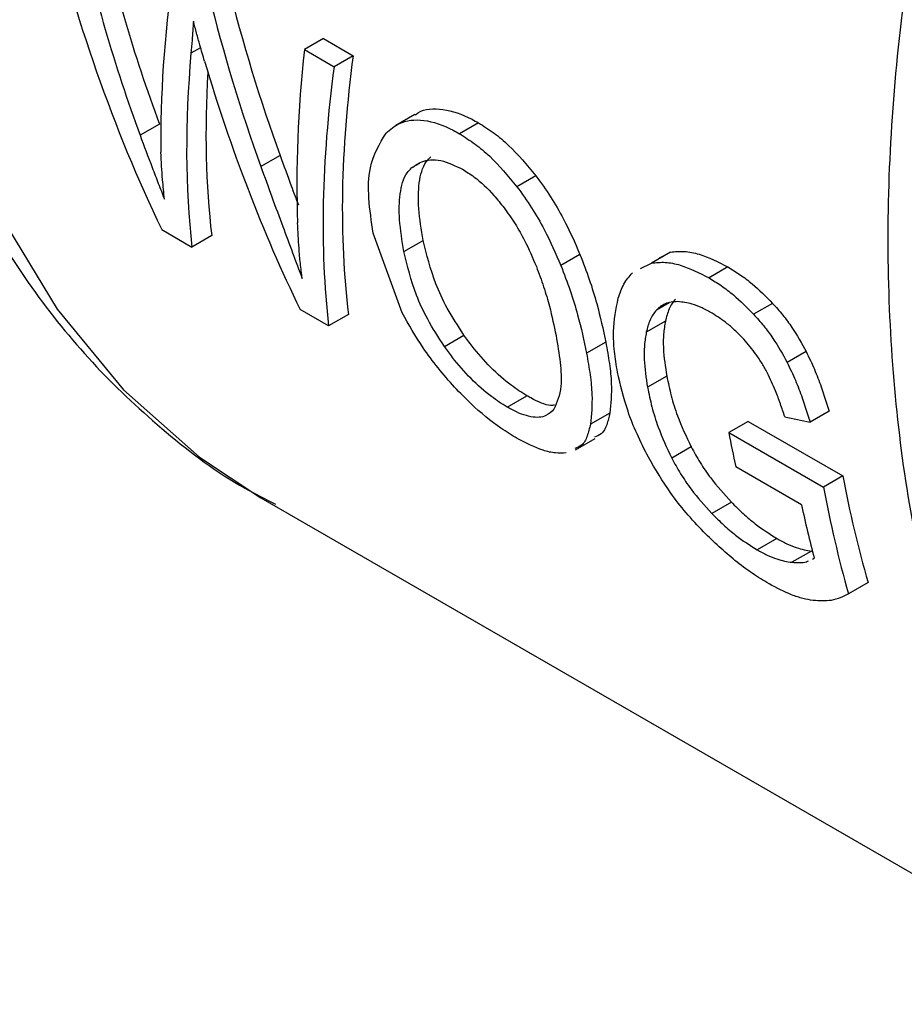
# Model space of a CAD drawing. Extents: x 0.4 to 10.6, y 0.4 to 8.1.
# Drawn here: x 2.4 to 2.4, y 5 to 5 of the extents above; entities that cross this region are included whole.
import ezdxf

# ---------------------------------------------------------------- set-up
doc = ezdxf.new("R2010")
doc.units = 0
doc.linetypes.add('SLD-SOLID', pattern=[0])
doc.layers.get('0').update_dxf_attribs({"linetype": 'CONTINUOUS'})

msp = doc.modelspace()

# ---------------------------------------------------------------- linework, layer by layer
at = {"color": 7, "linetype": 'SLD-SOLID'}
for p, q in [((2.426061002426782, 4.989594942256354), (2.425502215149385, 4.989272361227443)), ((2.426061002426782, 4.989594942256354), (2.426938610015228, 4.989088310179416)), ((2.425502215149385, 4.989272361227443), (2.426379822737831, 4.988765729150506)), ((2.426938610015228, 4.989088310179416), (2.426379822737831, 4.988765729150506)), ((2.428756411028746, 4.987357956460708), (2.428196706306445, 4.987034845802127)), ((2.421228795433556, 4.987072176553481), (2.420657011453834, 4.986742092688025)), ((2.430634664789341, 4.987111350351356), (2.430076057574346, 4.986788873270256)), ((2.42478691900719, 4.986144956568328), (2.424219239005176, 4.985817241878775)), ((2.432329852289099, 4.985547951246271), (2.431770524749767, 4.985225058330785)), ((2.421294063576265, 4.983959152885671), (2.422185172565641, 4.983444726615932)), ((2.42276935060016, 4.983781965416922), (2.422185172565641, 4.983444726615932)), ((2.428386421374922, 4.981499246094873), (2.427533931725201, 4.983850958385967)), ((2.428437446369696, 4.98331356495391), (2.429005350040761, 4.983641408764864)), ((2.433628027302883, 4.983227985756705), (2.433066060802191, 4.982903569401251)), ((2.436297301665801, 4.983296781541821), (2.435738026594672, 4.982973918915583)), ((2.435971152339226, 4.98313127838072), (2.436297301665801, 4.983296781541821)), ((2.435411352588963, 4.9828081321085), (2.435738026594672, 4.982973918915583)), ((2.437993530569301, 4.982857127276291), (2.437434916587503, 4.982534646288799)), ((2.439310616157094, 4.981784060378084), (2.438751632799462, 4.981461366154449)), ((2.426217665746533, 4.981116817853537), (2.425376063074142, 4.981602664734782)), ((2.426801843781066, 4.981454056654537), (2.426217665746533, 4.981116817853537)), ((2.436147691079285, 4.981261125683719), (2.435584618091133, 4.980936070566651)), ((2.429630310530443, 4.980514484696037), (2.430206776159079, 4.980847271219892)), ((2.434392127471694, 4.980636837570913), (2.43382456688543, 4.980309191818598)), ((2.440299507620948, 4.980364542180928), (2.439739326016285, 4.980041156224015)), ((2.436188923653285, 4.979636470197449), (2.435621481769259, 4.979308892970479)), ((2.431482848243156, 4.978723740891126), (2.43206312713539, 4.979058728765195)), ((2.434514024670329, 4.978548285536458), (2.433938472376155, 4.978216026269372)), ((2.440978859448011, 4.978601107702415), (2.440416077294724, 4.978276220480883)), ((2.43858659602366, 4.978299842679208), (2.43801930571094, 4.977972352952503)), ((2.43858659602366, 4.978299842679208), (2.441380317709111, 4.976692346510685)), ((2.43801930571094, 4.977972352952503), (2.440813044164468, 4.976364866463852)), ((2.433500960697847, 4.977460549035565), (2.434081664331153, 4.977795782107435)), ((2.436909859861854, 4.977546739594487), (2.436336066978288, 4.977215496013536)), ((2.44016213225456, 4.975838295102821), (2.438222396356387, 4.976958080801525)), ((2.441380317709111, 4.976692346510685), (2.440813044164468, 4.976364866463852)), ((2.424222226779225, 4.97604620770934), (2.450110929546027, 4.961100977720229)), ((2.438094640065622, 4.975916023721026), (2.437516231624951, 4.975582115635647)), ((2.439433397403805, 4.974845696322953), (2.438853355359906, 4.974510845178518)), ((2.440461138795459, 4.974476498928706), (2.43988233615564, 4.974142363277014)), ((2.4404830014219, 4.974235643121506), (2.440539535244894, 4.974260215665522)), ((2.44212557555476, 4.97354383308377), (2.441546925045091, 4.973209785254943)), ((2.441542801030423, 4.973207397051562), (2.441546928275359, 4.973209779659348))]:
    msp.add_line(p, q, dxfattribs=at)
at = {"color": 8, "linetype": 'SLD-SOLID'}
for p, q in [((2.422442978115419, 4.989325790856967), (2.422157663533581, 4.989161082254792)), ((2.42889560897522, 4.985914100243372), (2.428665371275673, 4.985781186848564)), ((2.43625547472478, 4.981800418267462), (2.435883380000933, 4.981585612555653))]:
    msp.add_line(p, q, dxfattribs=at)
at = {"color": 8, "linetype": 'SLD-SOLID', "flags": 128}
msp.add_lwpolyline([(2.442960623147205, 5.060844286081988), (2.440227070834299, 5.058449009984146), (2.436817043283154, 5.055096499886425), (2.433536132681017, 5.05145109734006), (2.4304139507008, 5.047545703719376), (2.427478676419229, 5.043415566933422), (2.424756801988174, 5.039097963297965), (2.422272893531233, 5.034631861100206), (2.420049369423577, 5.030057568892718), (2.418106297956172, 5.02541637169088), (2.416461216210554, 5.020750158357311), (2.415128971778895, 5.01610104353631), (2.414121588757898, 5.011510987550519), (2.413448159225992, 5.007021417690408), (2.413114761183297, 5.002672854314606), (2.413124403694976, 4.998504545135699), (2.413476999733084, 4.994554110992225), (2.414169366962039, 4.990857206303922), (2.415195256460609, 4.98744719727478), (2.416545409121198, 4.984354860748263), (2.418207639217397, 4.981608106432637), (2.420166944385567, 4.979231725003496), (2.422405641027823, 4.977247164356904), (2.424222226779225, 4.97604620770934)], dxfattribs=at)
at = {"color": 7, "linetype": 'SLD-SOLID'}
for centre, radius, start, end in [((2.474321875311787, 4.984713852639502), 0.03692322274198338, 190.5201647463378, 192.1253600015391), ((2.475249729973614, 4.983046828603287), 0.03446036171905453, 190.6261385463895, 196.0076669326631), ((2.475404054016932, 4.982747941937297), 0.0351750140740979, 190.4551723604454, 195.7334742678384), ((2.474225750363106, 4.983150555309287), 0.03483962152452263, 192.1155226175376, 194.7841917635908)]:
    msp.add_arc(centre, radius, start, end, dxfattribs=at)
for centre, major_axis, ratio, start_param, end_param in [((2.45568178474472, 5.020012865096857), (0.01620688991693386, 0.05292295779494882), 0.6794535988385323, 2.285106335677551, 2.506068820180706), ((2.456662830718696, 5.01944651931109), (0.01766192837287228, 0.05140900227197243), 0.6693901993787836, 2.3117551161147, 2.457604287370657), ((2.456662830718696, 5.01944651931109), (0.01792039561735371, 0.05216132913448935), 0.6693901993787751, 2.310519432049809, 2.454208497204849), ((2.460816667766685, 5.01704856022528), (0.03478078400297546, 0.04280273296479285), 0.4398014830262451, 2.510671480593628, 2.658756118384983), ((2.460420530095343, 5.017277245635241), (0.01503602994252517, 0.0525584081334456), 0.6843734962615511, 2.272177571890243, 2.384463703896257), ((2.460420530095343, 5.017277245635241), (0.01525606940509894, 0.05332755556954538), 0.684373496261541, 2.270941887825336, 2.381574513675901), ((2.46459502078557, 5.014867363455557), (0.03392042660365879, 0.04332250650423397), 0.458791955894336, 2.505247486038845, 2.646059125991199), ((2.461555816360368, 5.016621858824742), (0.03470443935356071, 0.04284878462436748), 0.4415155242776979, 2.562047073746276, 2.73118578683852), ((2.459660363851922, 5.01771608026671), (0.01560292982334577, 0.05318144003286741), 0.6826306985150029, 2.327936388379374, 2.497075101458038), ((2.465549742139419, 5.014316214549515), (0.03411027384052546, 0.04228726779712045), 0.4436405498629957, 2.510892245965086, 2.735232748585313), ((2.465549742139419, 5.014316214549515), (0.03460944857965575, 0.0429061058624436), 0.4436405498629861, 2.509656561900202, 2.730619046384836), ((2.461555816360368, 5.016621858824742), (0.03420389455519236, 0.04223077330766944), 0.4415155242777101, 2.588973360295678, 2.735799489028116), ((2.494695252043797, 4.99749086981925), (0.1176641518905548, -0.01185134226393991), 0.2312944992440179, 4.249192885920301, 4.256355615024859)]:
    msp.add_ellipse(centre, major_axis=major_axis, ratio=ratio, start_param=start_param, end_param=end_param, dxfattribs=at)
at = {"color": 8, "linetype": 'SLD-SOLID'}
msp.add_open_spline([(2.446573615829293, 4.966836918530307), (2.445873493586461, 4.968154412177747), (2.444211909685333, 4.971281189332504), (2.442909913990121, 4.977546166230638), (2.442535756356532, 4.985164720272284), (2.443410289550269, 4.993470454259383), (2.445457627911199, 5.002147438895096), (2.448626385832549, 5.010933148247544), (2.45281053487926, 5.019552922101375), (2.457886729634493, 5.02770695587718), (2.463663114998872, 5.035240488194497), (2.467935594115518, 5.039431926882341), (2.470071833673841, 5.041527646226262)], degree=3, knots=[0, 0, 0, 0, 0.07485314829174607, 0.1776472429259964, 0.2804413375602466, 0.3832354321944968, 0.4860295268287471, 0.588823621462997, 0.6916177160972473, 0.7944118107314975, 0.897205905365748, 1, 1, 1, 1], dxfattribs=at)
at = {"color": 7, "linetype": 'SLD-SOLID'}
for points, knots in [([(2.412548356094095, 4.994857601951862), (2.412649783602056, 4.994233712339618), (2.412923907708, 4.992547550610888), (2.413640952880838, 4.989971449139309), (2.414678959190407, 4.987133006649151), (2.415978819810097, 4.984491397310274), (2.417530223359377, 4.982061248621543), (2.419334698713078, 4.979858980211755), (2.421409654540238, 4.977936236072136), (2.423191282336215, 4.976589171372604), (2.424341896511988, 4.976013579775416), (2.42464515118161, 4.975861877455631)], [0, 0, 0, 0, 0.07286162572017259, 0.1969202281485578, 0.3213949253980472, 0.4462527314160883, 0.5715567526468561, 0.6975423524986091, 0.8246951724280225, 0.9537968428619452, 1, 1, 1, 1]), ([(2.422229784795453, 4.990110792498928), (2.422222677641642, 4.990016350598345), (2.422208463309534, 4.98982746647182), (2.422185604198876, 4.989509191787107), (2.422167966763493, 4.989289449010137), (2.422157663533581, 4.989161082254792)], [0, 0, 0, 0, 0.2937006690024341, 0.5874023498155748, 1, 1, 1, 1]), ([(2.422558212571436, 4.98892985021702), (2.422511950695064, 4.989088035006103), (2.422431493428274, 4.989363145243193), (2.422318771329684, 4.989758492498958), (2.422259450005022, 4.98999334716385), (2.422229784795453, 4.990110792498928)], [0, 0, 0, 0, 0.4034589919086692, 0.7016837684886197, 1, 1, 1, 1]), ([(2.428765753350205, 4.987342782351182), (2.428797696899347, 4.987367192417133), (2.429004879267082, 4.987525513436434), (2.429565688971463, 4.987561395477585), (2.430210413854687, 4.987348562761777), (2.430571795151468, 4.987146502797994), (2.430634664789341, 4.987111350351356)], [0, 0, 0, 0, 0.07682070960785187, 0.4982507246366009, 0.912710492971352, 1, 1, 1, 1]), ([(2.42791066862164, 4.986809360804421), (2.428033713373851, 4.986914376164259), (2.428325407774938, 4.987163329426731), (2.429000350616094, 4.987248164094311), (2.429652177485112, 4.987025645652522), (2.430013287982015, 4.98682393532268), (2.430076057574346, 4.986788873270256)], [0, 0, 0, 0, 0.2498614862974494, 0.5923308007085599, 0.9291373979297588, 1, 1, 1, 1]), ([(2.430634664789341, 4.987111350351356), (2.43078878765675, 4.987014676182658), (2.431087822976538, 4.986827105113954), (2.431676247930472, 4.986334352971228), (2.432068077903589, 4.985862912163524), (2.432329852289099, 4.985547951246271)], [0, 0, 0, 0, 0.2609097055605021, 0.5062273921430602, 0.9999999999999999, 0.9999999999999999, 0.9999999999999999, 0.9999999999999999]), ([(2.420657011453834, 4.986742092688025), (2.420775760835423, 4.986422763204343), (2.420953933373773, 4.985943638648776), (2.421193295037727, 4.985320476383051), (2.421313664968318, 4.985013624629052), (2.421373856619413, 4.984860181708351)], [0, 0, 0, 0, 0.4997682415399192, 0.7498563360151832, 1, 1, 1, 1]), ([(2.427533931725201, 4.983850958385967), (2.427480285427412, 4.984199838847506), (2.427376362937543, 4.984875682805521), (2.427402403936517, 4.985964593799005), (2.427720656071181, 4.986493548319429), (2.42791066862164, 4.986809360804421)], [0, 0, 0, 0, 0.3006797881392052, 0.5824706182000838, 1, 1, 1, 1]), ([(2.430076057574346, 4.986788873270256), (2.430230171559655, 4.986692194040395), (2.430529203063442, 4.986504604734777), (2.431117451022969, 4.986011755428196), (2.431508971577842, 4.985540127078354), (2.431770524749767, 4.985225058330785)], [0, 0, 0, 0, 0.2609133614545662, 0.506257200972746, 1, 1, 1, 1]), ([(2.421373856619413, 4.984860181708351), (2.421355167278027, 4.985050457485943), (2.421323471467612, 4.985373151841448), (2.421288656834609, 4.985836395025921), (2.421277409973258, 4.986106188571057), (2.421271785969343, 4.986241099094697)], [0, 0, 0, 0, 0.4180599498419648, 0.7090003140931401, 1, 1, 1, 1]), ([(2.42478691900719, 4.986144956568328), (2.4248959678844, 4.985845690441975), (2.425076099552799, 4.985351349665486), (2.42525400870092, 4.984874238879494), (2.42532421445063, 4.984685963454768)], [0, 0, 0, 0, 0.6053842624075723, 1, 1, 1, 1]), ([(2.428665371275673, 4.985781186848564), (2.428758604210524, 4.985846740066577), (2.428987557634332, 4.986007720022104), (2.429494311373061, 4.986060114085752), (2.429948031437067, 4.985844018178788), (2.430169062540371, 4.985738746403249)], [0, 0, 0, 0, 0.2605187127338733, 0.6397594513368594, 1, 1, 1, 1]), ([(2.429005350040761, 4.983641408764864), (2.428952425456891, 4.983958658897723), (2.428853499482511, 4.98455165890302), (2.428864161737272, 4.985353818414872), (2.429000501573696, 4.985872290186443), (2.429181714343505, 4.98605891485216), (2.429226680167135, 4.986105223574289)], [0, 0, 0, 0, 0.329838748981754, 0.6165304900935296, 0.9048465383117918, 0.9999999999999999, 0.9999999999999999, 0.9999999999999999, 0.9999999999999999]), ([(2.424219239005176, 4.985817241878775), (2.424327402057762, 4.985518132920946), (2.424543729707928, 4.984919910732836), (2.424954706525987, 4.983804424363529), (2.425248145756806, 4.983020738435618), (2.425437854052904, 4.982514085928234)], [0, 0, 0, 0, 0.2611722859036797, 0.5223483023743861, 1, 1, 1, 1]), ([(2.428437446369696, 4.98331356495391), (2.428385398166879, 4.98363150662543), (2.428288147769669, 4.984225570438824), (2.428300919836812, 4.985028741491732), (2.428438496009346, 4.985547798357037), (2.428620212493533, 4.985734731630181), (2.428665371275673, 4.985781186848564)], [0, 0, 0, 0, 0.3299599151127405, 0.6165195159881582, 0.9047003814208532, 1, 1, 1, 1]), ([(2.430169062540371, 4.985738746403249), (2.430282292077499, 4.985667281805206), (2.430595087786065, 4.985469861413415), (2.431019784943262, 4.985068283963114), (2.431292041185002, 4.984725036920888), (2.431390535698742, 4.984600859967951)], [0, 0, 0, 0, 0.2658487535297346, 0.7344050973050974, 1, 1, 1, 1]), ([(2.432329852289099, 4.985547951246271), (2.432477458399052, 4.985343785507488), (2.432772604075879, 4.984935546070938), (2.433227578354071, 4.984147482323109), (2.433474908938941, 4.983579570672375), (2.433628027302883, 4.983227985756705)], [0, 0, 0, 0, 0.2759331655718639, 0.5517419362806478, 1, 1, 1, 1]), ([(2.431770524749767, 4.985225058330785), (2.431917974030499, 4.985020785239216), (2.43221280616621, 4.984612331080898), (2.432666944105514, 4.983823811582857), (2.432913462368798, 4.983255415155697), (2.433066060802191, 4.982903569401251)], [0, 0, 0, 0, 0.2759693462359633, 0.5518143685590188, 1, 1, 1, 1]), ([(2.431390535698742, 4.984600859967951), (2.431501885459168, 4.984445061247159), (2.431724492245129, 4.984133593558682), (2.432056562015416, 4.983544267143563), (2.432234365473911, 4.983125494905441), (2.432343144724552, 4.982869292182292)], [0, 0, 0, 0, 0.279813212977485, 0.5593933904506699, 0.9999999999999999, 0.9999999999999999, 0.9999999999999999, 0.9999999999999999]), ([(2.425437854052904, 4.982514085928234), (2.425418708759479, 4.982663830842434), (2.42538041862352, 4.982963317144188), (2.425332784879643, 4.983508513939034), (2.425314812984237, 4.98390768793614), (2.425303640265607, 4.984155845331502)], [0, 0, 0, 0, 0.2744852101864098, 0.5489639559649842, 1, 1, 1, 1]), ([(2.430206776159079, 4.980847271219892), (2.430033052829264, 4.981113779905893), (2.42970126833364, 4.981622769976824), (2.429265967360192, 4.982576901914697), (2.429108402206158, 4.983220486102361), (2.429005350040761, 4.983641408764864)], [0, 0, 0, 0, 0.2754952041702988, 0.5261529206247708, 1, 1, 1, 1]), ([(2.429630310530443, 4.980514484696037), (2.429457264371891, 4.980781663659084), (2.429126964212307, 4.981291638886915), (2.428694751784464, 4.982247570687322), (2.428539194846016, 4.982892029742576), (2.428437446369696, 4.98331356495391)], [0, 0, 0, 0, 0.2757014578644202, 0.5262424563053562, 1, 1, 1, 1]), ([(2.433628027302883, 4.983227985756705), (2.433723557277351, 4.982979567606696), (2.433914584478419, 4.982482816464922), (2.434185318194509, 4.981599891558113), (2.434312168010132, 4.981009186816168), (2.434392127471694, 4.980636837570913)], [0, 0, 0, 0, 0.2699553763915523, 0.5398182115341197, 1, 1, 1, 1]), ([(2.436297301665801, 4.983296781541821), (2.436430198204745, 4.983309796151095), (2.436692943651982, 4.983335526913999), (2.437258617007489, 4.983229187047612), (2.437706442174025, 4.983002469597137), (2.437993530569301, 4.982857127276291)], [0, 0, 0, 0, 0.2686592893930373, 0.5311575885016724, 1, 1, 1, 1]), ([(2.432343144724552, 4.982869292182292), (2.432417785635455, 4.982669019840285), (2.432567028061539, 4.982268580860683), (2.432768068081967, 4.981579285007789), (2.432864204280136, 4.981118302271269), (2.432923338417341, 4.980834748137551)], [0, 0, 0, 0, 0.2780280336135517, 0.5559093231036587, 1, 1, 1, 1]), ([(2.433066060802191, 4.982903569401251), (2.43316120469798, 4.982654850451466), (2.433351459886326, 4.982157497781127), (2.433620367225559, 4.981273585622365), (2.433745631809915, 4.980681986257995), (2.43382456688543, 4.980309191818598)], [0, 0, 0, 0, 0.2700623333925138, 0.5400321237531318, 1, 1, 1, 1]), ([(2.435738026594672, 4.982973918915583), (2.435871044075235, 4.982987000622182), (2.436134040846279, 4.983012865242238), (2.436699975128499, 4.982906661205591), (2.437147827991062, 4.982679965673096), (2.437434916587503, 4.982534646288799)], [0, 0, 0, 0, 0.268662280498583, 0.5311881714593949, 1, 1, 1, 1]), ([(2.437993530569301, 4.982857127276291), (2.438113294253046, 4.982783818155549), (2.438352862807663, 4.982637174702815), (2.43880050273423, 4.982297775310998), (2.439112818696557, 4.981983254331067), (2.439310616157094, 4.981784060378084)], [0, 0, 0, 0, 0.2682297279153889, 0.5365517009240545, 1, 1, 1, 1]), ([(2.434757494281946, 4.981932811099387), (2.434806374007154, 4.982079506503423), (2.434903854135149, 4.982372059022916), (2.435086052022618, 4.982583650099712), (2.435176889928764, 4.982689142488467)], [0, 0, 0, 0, 0.5014327146832958, 1, 1, 1, 1]), ([(2.437434916587503, 4.982534646288799), (2.437554675506931, 4.982461334446504), (2.437794234523565, 4.982314685554451), (2.43824178166387, 4.981975236005147), (2.438553937668321, 4.981660619545158), (2.438751632799462, 4.981461366154449)], [0, 0, 0, 0, 0.268231496731719, 0.5365552218900538, 1, 1, 1, 1]), ([(2.434734778481527, 4.979757312960687), (2.434701449543435, 4.979961970601819), (2.43463478528717, 4.980371325061219), (2.434597895480481, 4.981127036026346), (2.434694533996101, 4.981614940110007), (2.434757494281946, 4.981932811099387)], [0, 0, 0, 0, 0.2583969505490863, 0.5168433654255201, 1, 1, 1, 1]), ([(2.436517252959235, 4.98183462053231), (2.436450039037286, 4.981831452937938), (2.436315585010689, 4.981825116515283), (2.436087334377897, 4.981762820428266), (2.435963029395848, 4.981654816757288), (2.435883380000933, 4.981585612555653)], [0, 0, 0, 0, 0.2642201861164805, 0.5285432972981176, 1, 1, 1, 1]), ([(2.436444742829834, 4.981909680418801), (2.436409480884592, 4.981865496061209), (2.436338960865971, 4.981777132197596), (2.436228439833311, 4.981569523335385), (2.436179937675183, 4.981384282685576), (2.436147691079285, 4.981261125683719)], [0, 0, 0, 0, 0.251041869710182, 0.5020561742966522, 1, 1, 1, 1]), ([(2.437527463780913, 4.981490831786488), (2.437427552762086, 4.981545302785669), (2.43722766925668, 4.98165427829595), (2.436879242944685, 4.981795235103441), (2.436654265368615, 4.981819713234538), (2.436517252959235, 4.98183462053231)], [0, 0, 0, 0, 0.2809660223989235, 0.5621049021044895, 1, 1, 1, 1]), ([(2.439310616157094, 4.981784060378084), (2.439410360367026, 4.981671654215716), (2.43960989472445, 4.981446790121912), (2.439960628972557, 4.980976330510922), (2.440166881509111, 4.98060397629063), (2.440299507620948, 4.980364542180928)], [0, 0, 0, 0, 0.2629759814718136, 0.526073077492173, 1, 1, 1, 1]), ([(2.429933129972103, 4.979310355004993), (2.429766849902323, 4.979498308990514), (2.429434361183629, 4.979874136231274), (2.428887520778726, 4.980611907695909), (2.428580767202171, 4.981155101771637), (2.428386421374922, 4.981499246094873)], [0, 0, 0, 0, 0.268257320553439, 0.5363994188170451, 1, 1, 1, 1]), ([(2.435883380000933, 4.981585612555653), (2.435847988657752, 4.981541348935801), (2.435777209855854, 4.981452826554363), (2.435666148212759, 4.981244898484379), (2.435617173722659, 4.981059388031335), (2.435584618091133, 4.980936070566651)], [0, 0, 0, 0, 0.2510990589240464, 0.5021705578369627, 1, 1, 1, 1]), ([(2.438460432822774, 4.980722437044744), (2.438381497899949, 4.980805850658281), (2.438223623403089, 4.980972682800466), (2.437910178357981, 4.981247249612089), (2.437676740115255, 4.981395823505424), (2.437527463780913, 4.981490831786488)], [0, 0, 0, 0, 0.2649818118682069, 0.5299792376843621, 1, 1, 1, 1]), ([(2.438751632799462, 4.981461366154449), (2.438851310543804, 4.981348916940377), (2.439050711950739, 4.981123966710585), (2.439401082523055, 4.980653308516664), (2.439606952533667, 4.980280725447051), (2.439739326016285, 4.980041156224015)], [0, 0, 0, 0, 0.262993509198907, 0.5261081708381955, 1, 1, 1, 1]), ([(2.436147691079285, 4.981261125683719), (2.436127152321329, 4.981133211944432), (2.436086078540255, 4.980877407726125), (2.436080707685306, 4.98034160331212), (2.436146488829487, 4.979912974673028), (2.436188923653285, 4.979636470197449)], [0, 0, 0, 0, 0.2619782156456971, 0.5239087922806709, 1, 1, 1, 1]), ([(2.43206312713539, 4.979058728765195), (2.431908480477095, 4.979155447870153), (2.431554764548034, 4.979376668868042), (2.43098348017967, 4.979885600140238), (2.430523804745076, 4.980411344366711), (2.430285727898981, 4.980738709452755), (2.430206776159079, 4.980847271219892)], [0, 0, 0, 0, 0.236791600131096, 0.5416021384347772, 0.8479847606708361, 1, 1, 1, 1]), ([(2.432923338417341, 4.980834748137551), (2.432968389960479, 4.980565707496562), (2.433058560968727, 4.980027220595376), (2.433107045918602, 4.979229511605527), (2.43294924503821, 4.978864564713525), (2.432860142952448, 4.97865849787037)], [0, 0, 0, 0, 0.302988121988692, 0.6064330441190142, 1, 1, 1, 1]), ([(2.435584618091133, 4.980936070566651), (2.435563745211242, 4.980807925013993), (2.435522003245915, 4.980551657204093), (2.435515250729626, 4.980015038309562), (2.435579833400956, 4.979585740502602), (2.435621481769259, 4.979308892970479)], [0, 0, 0, 0, 0.26209064292957, 0.5241336407388074, 0.9999999999999999, 0.9999999999999999, 0.9999999999999999, 0.9999999999999999]), ([(2.431482848243156, 4.978723740891126), (2.431328248568434, 4.978820481420252), (2.430974500908022, 4.979041838521471), (2.430403850924746, 4.979551730047866), (2.429945612515687, 4.980078413436947), (2.42970862164969, 4.980406178278796), (2.429630310530443, 4.980514484696037)], [0, 0, 0, 0, 0.2368631290297871, 0.541979004050702, 0.8486518175263297, 1, 1, 1, 1]), ([(2.434392127471694, 4.980636837570913), (2.434429619859163, 4.980424078866601), (2.434504614582285, 4.979998505004839), (2.434581453869504, 4.979264373055448), (2.43454019728403, 4.978826234588793), (2.434514024670329, 4.978548285536458)], [0, 0, 0, 0, 0.2676764707941228, 0.5354239665402541, 1, 1, 1, 1]), ([(2.439157719688028, 4.979727402144222), (2.439106930175304, 4.979821232412246), (2.439005360826809, 4.980008875070761), (2.438776915561358, 4.980351674259937), (2.438583517270201, 4.980578242348065), (2.438460432822774, 4.980722437044744)], [0, 0, 0, 0, 0.2666683125090057, 0.5332858165615777, 1, 1, 1, 1]), ([(2.43382456688543, 4.980309191818598), (2.433861440446605, 4.980095938737753), (2.433935197408703, 4.979669375669256), (2.434009349657909, 4.978933791287676), (2.433965973545923, 4.978494527040463), (2.433938472376155, 4.978216026269372)], [0, 0, 0, 0, 0.2678744166897332, 0.5358203159468978, 1, 1, 1, 1]), ([(2.440299507620948, 4.980364542180928), (2.440383147635366, 4.98018900482936), (2.440550316632841, 4.979838163150467), (2.440776313173612, 4.979244456418457), (2.440903781536916, 4.978839578036413), (2.440978859448011, 4.978601107702415)], [0, 0, 0, 0, 0.2915608443898867, 0.5827346444045766, 1, 1, 1, 1]), ([(2.439739326016285, 4.980041156224015), (2.439822769221884, 4.979865473318173), (2.439989544834498, 4.97951434078393), (2.440214678420361, 4.978920152506042), (2.440341434612071, 4.978514875309298), (2.440416077294724, 4.978276220480883)], [0, 0, 0, 0, 0.2916234121926322, 0.5828595973961204, 1, 1, 1, 1]), ([(2.435646919032115, 4.977244368791263), (2.435530587445038, 4.977473227292547), (2.435297956248672, 4.977930881385383), (2.434962552193703, 4.978781003273154), (2.434823757694546, 4.979375920100074), (2.434734778481527, 4.979757312960687)], [0, 0, 0, 0, 0.2641716858510227, 0.528270754910887, 1, 1, 1, 1]), ([(2.436188923653285, 4.979636470197449), (2.436229822624945, 4.979444465987586), (2.436311638384296, 4.979060373928767), (2.436521056462628, 4.978370191072201), (2.436764617473752, 4.977854350225843), (2.436909859861854, 4.977546739594487)], [0, 0, 0, 0, 0.2874933479435398, 0.575111931069821, 1, 1, 1, 1]), ([(2.43966945468527, 4.978438772069193), (2.439627503067487, 4.97856483133662), (2.439543586393747, 4.978816990251476), (2.439384228386144, 4.979246230381487), (2.439239898513024, 4.979552829907431), (2.439157719688028, 4.979727402144222)], [0, 0, 0, 0, 0.3009340272395292, 0.6019644513342947, 1, 1, 1, 1]), ([(2.431776012757792, 4.977795742514401), (2.431617931013191, 4.977892696802187), (2.431172643602135, 4.978165799328399), (2.430526670137629, 4.978692953656434), (2.430091139963061, 4.979145992781222), (2.429933129972103, 4.979310355004993)], [0, 0, 0, 0, 0.2596561059879172, 0.7314038410425557, 1, 1, 1, 1]), ([(2.432878372543306, 4.978780870965979), (2.432841066618666, 4.978775698936801), (2.432664803813474, 4.978751262164883), (2.432352557829195, 4.978896634008149), (2.432102207630617, 4.979036841855773), (2.43206312713539, 4.979058728765195)], [0, 0, 0, 0, 0.1847130313170127, 0.8727310037330288, 1, 1, 1, 1]), ([(2.435621481769259, 4.979308892970479), (2.435661850486736, 4.979116453730362), (2.435742605588257, 4.97873149103293), (2.435949967326101, 4.97804006752528), (2.436191894713978, 4.977523396684412), (2.436336066978288, 4.977215496013536)], [0, 0, 0, 0, 0.2876941283246838, 0.5755141602550431, 1, 1, 1, 1]), ([(2.432860142952448, 4.97865849787037), (2.432788818787555, 4.978586967008855), (2.432628916175712, 4.978426601001054), (2.432211148099942, 4.978392693042581), (2.431773286345495, 4.97855997835708), (2.43152199988262, 4.978701665372662), (2.431482848243156, 4.978723740891126)], [0, 0, 0, 0, 0.2711012767389792, 0.607785626231834, 0.9388911142343095, 1, 1, 1, 1]), ([(2.434514024670329, 4.978548285536458), (2.434484744276004, 4.978429719178923), (2.434426156245686, 4.978192476152997), (2.434295794889449, 4.977926099079863), (2.434128029764145, 4.977862262228268), (2.434059165337381, 4.977836058402033)], [0, 0, 0, 0, 0.3706618370651308, 0.7416685276346927, 1, 1, 1, 1]), ([(2.433938472376155, 4.978216026269372), (2.433908497116362, 4.978096978306172), (2.433848518598813, 4.977858771184728), (2.433716231790957, 4.977591402070646), (2.433547609021058, 4.977527084713774), (2.433478518688376, 4.977500731762827)], [0, 0, 0, 0, 0.3709568525679744, 0.7422601920619214, 1, 1, 1, 1]), ([(2.433218418433249, 4.977370640755388), (2.433116866136263, 4.977365577495486), (2.432913940515425, 4.977355459899042), (2.432451128648853, 4.977451435940061), (2.432040025134351, 4.977661097191784), (2.431776012757792, 4.977795742514401)], [0, 0, 0, 0, 0.2638547410854125, 0.5272444714231312, 1, 1, 1, 1]), ([(2.436909859861854, 4.977546739594487), (2.436994467393447, 4.977394204715457), (2.437163773672838, 4.977088970508057), (2.437540927782148, 4.976528437761342), (2.437882602457704, 4.97615054047646), (2.438094640065622, 4.975916023721026)], [0, 0, 0, 0, 0.2748410755306386, 0.5499784599038229, 1, 1, 1, 1]), ([(2.437274452747262, 4.975038302421977), (2.437099736712692, 4.975225008682185), (2.436754582989074, 4.975593849247343), (2.436175924892121, 4.976338036737806), (2.435853597193868, 4.97689027244393), (2.435646919032115, 4.977244368791263)], [0, 0, 0, 0, 0.268899718682903, 0.5312147760863151, 1, 1, 1, 1]), ([(2.436336066978288, 4.977215496013536), (2.436420274559943, 4.977062569708361), (2.436588780769068, 4.976756551753038), (2.436964385258476, 4.976194998940715), (2.437304978697937, 4.97581673418164), (2.437516231624951, 4.975582115635647)], [0, 0, 0, 0, 0.2750157481353701, 0.5503288451823588, 0.9999999999999999, 0.9999999999999999, 0.9999999999999999, 0.9999999999999999]), ([(2.438094640065622, 4.975916023721026), (2.438209285556034, 4.975803204620503), (2.438438650938199, 4.975577493203386), (2.4388928094124, 4.975190549814321), (2.439221959709235, 4.974980577282831), (2.439433397403805, 4.974845696322953)], [0, 0, 0, 0, 0.2632940902212899, 0.5267590500833377, 1, 1, 1, 1]), ([(2.437516231624951, 4.975582115635647), (2.437630661675128, 4.975469117901641), (2.437859595714079, 4.975243049420521), (2.438313072296244, 4.974855719557945), (2.438642048727727, 4.974645726777706), (2.438853355359906, 4.974510845178518)], [0, 0, 0, 0, 0.2633265807487085, 0.5268233090884902, 0.9999999999999999, 0.9999999999999999, 0.9999999999999999, 0.9999999999999999]), ([(2.439206421470851, 4.973506258868579), (2.439041906827634, 4.973606398229818), (2.438712778269952, 4.973806737378282), (2.4380536830224, 4.974292416347444), (2.437581202705885, 4.974744678662993), (2.437274452747262, 4.975038302421977)], [0, 0, 0, 0, 0.2595637490656363, 0.5192841238083721, 1, 1, 1, 1]), ([(2.439433397403805, 4.974845696322953), (2.439533372928914, 4.974791197638414), (2.439733320165973, 4.974682202347966), (2.440090122694468, 4.974537360057355), (2.440315936224238, 4.974500317820511), (2.440461138795459, 4.974476498928706)], [0, 0, 0, 0, 0.2630769649124856, 0.5261438958246918, 1, 1, 1, 1]), ([(2.438853355359906, 4.974510845178518), (2.438953348336947, 4.974456357341912), (2.439153330547896, 4.974347383708392), (2.439510460231785, 4.974202746137012), (2.439736802921675, 4.97416599404289), (2.43988233615564, 4.974142363277014)], [0, 0, 0, 0, 0.2630998553829674, 0.5261898618983821, 1, 1, 1, 1]), ([(2.439882336155639, 4.974142363277014), (2.439956950601329, 4.974138812247841), (2.440106212468752, 4.974131708620108), (2.440274641691368, 4.974140199698532), (2.440349584187859, 4.974176594709639), (2.440370341074626, 4.97418667506671)], [0, 0, 0, 0, 0.4195191612859572, 0.839223730135, 1, 1, 1, 1]), ([(2.440506414075254, 4.973015609651245), (2.440406640596648, 4.973033476540463), (2.44020705749557, 4.973069216791345), (2.439785361566278, 4.973203225884948), (2.439433824492899, 4.973387229945203), (2.439206421470851, 4.973506258868579)], [0, 0, 0, 0, 0.26089627976351, 0.521887071616595, 1, 1, 1, 1]), ([(2.441546925045091, 4.973209785254943), (2.44146830760498, 4.973169032305592), (2.441311048287874, 4.973087513739534), (2.440985362253217, 4.972991378906303), (2.440690489198906, 4.973006296999946), (2.440506414075254, 4.973015609651245)], [0, 0, 0, 0, 0.2730609460082163, 0.5462067683220515, 1, 1, 1, 1])]:
    msp.add_open_spline(points, degree=3, knots=knots, dxfattribs=at)

doc.saveas('drawing.dxf')
